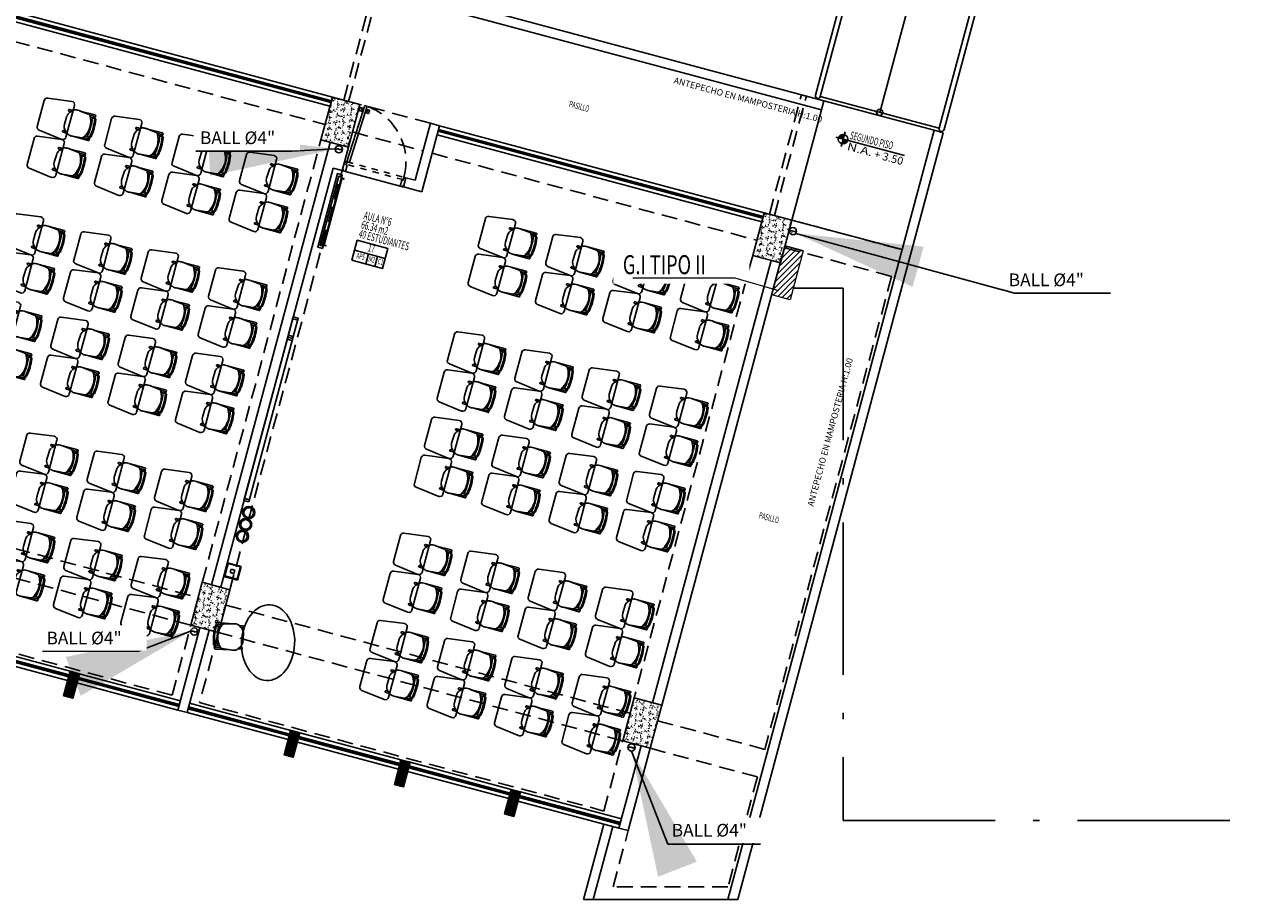
# Model space of a CAD drawing. Extents: x 886578 to 887840, y 628993 to 629961.
# Drawn here: x 887201 to 887220, y 629106 to 629119 of the extents above; entities that cross this region are included whole.
import ezdxf
from ezdxf.enums import TextEntityAlignment as Align

# ---------------------------------------------------------------- set-up
doc = ezdxf.new("R2010")
doc.units = 0
doc.linetypes.add('ACAD_ISO10W100', pattern=[18, 12, -3, 0, -3])
doc.linetypes.add('DASHED2', pattern=[0.375, 0.25, -0.125])
doc.layers.get('0').update_dxf_attribs({"color": 252})
for name, color, linetype in [('A.I.', 1, 'ACAD_ISO10W100'), ('AN', 3, 'Continuous'), ('BALL', 15, 'Continuous'), ('HI-COTAS', 2, 'Continuous'), ('JGSZ.ATELIER-ACHURADO CONCRETO', 252, 'Continuous'), ('JGSZ.ATELIER-ACHURADO MUROS', 252, 'Continuous'), ('JGSZ.ATELIER-ACHURADOS1', 252, 'Continuous'), ('JGSZ.ATELIER-ANTEPECHOS', 252, 'Continuous'), ('JGSZ.ATELIER-ANTEPECHOS-1', 252, 'Continuous'), ('JGSZ.ATELIER-MOBILIARIO', 252, 'Continuous'), ('JGSZ.ATELIER-MUROS', 252, 'Continuous'), ('JGSZ.ATELIER-PISOS', 252, 'Continuous'), ('JGSZ.ATELIER-PLANO1', 252, 'Continuous'), ('JGSZ.ATELIER-PLANO3', 252, 'Continuous'), ('JGSZ.ATELIER-PROYECCION2', 252, 'DASHED2'), ('JGSZ.ATELIER-PUERTAS', 252, 'Continuous'), ('JGSZ.ATELIER-REFERENCIAS', 252, 'Continuous'), ('JGSZ.ATELIER-TEXTO1', 252, 'Continuous'), ('JGSZ.ATELIER-TEXTO2', 252, 'Continuous'), ('JGSZ.ATELIER-VENTANERIA', 252, 'Continuous'), ('P-70-F-SANTA TERESITA DE ALTAQUER BARBACOAS-ESTRUCTURA$0$JGSZ.ATELIER-PLANO1', 6, 'Continuous'), ('T_TEXTO3', 2, 'Continuous')]:
    doc.layers.add(name, color=color, linetype=linetype)
doc.layers.add('ACC AFP', color=15, linetype='Continuous', lineweight=30)
doc.layers.add('ACCESORIOS', color=15, linetype='Continuous', lineweight=13)
doc.styles.add('ROMANS', font='romans.shx')
doc.styles.get("Standard").update_dxf_attribs({"font": 'arial.ttf'})
doc.styles.add('texto1', font='romans.shx', dxfattribs={"width": 0.6})
doc.dimstyles.new('DIM-100', dxfattribs={"dimtxt": 2, "dimasz": 2, "dimexe": 0.18, "dimexo": 0.06, "dimgap": 1, "dimtad": 1, "dimzin": 1, "dimdsep": 46, "dimtxsty": 'ROMANS', "dimcen": 0.016, "dimse1": 1, "dimse2": 1, "dimclrd": 256, "dimclrt": 256, "dimadec": 0, "dimazin": 0, "dimtfac": 1.8, "dimtofl": 0, "dimtmove": 1, "dimatfit": 3, "dimfxl": 0, "dimtolj": 1, "dimtzin": 12, "dimarcsym": 0})
doc.dimstyles.new('ESCALA-20', dxfattribs={"dimscale": 0, "dimtxt": 0.6, "dimasz": 0.04, "dimexe": 0.03, "dimexo": 0.03, "dimgap": 0.02, "dimtad": 1, "dimlfac": -1, "dimrnd": 0.005, "dimzin": 1, "dimdsep": 46, "dimtxsty": 'ROMANS', "dimcen": 0, "dimclrd": 2, "dimclre": 2, "dimclrt": 2, "dimazin": 0, "dimtfac": 1, "dimtix": 1, "dimtmove": 2, "dimatfit": 3, "dimfxl": 0, "dimlwd": -1, "dimarcsym": 0})

# ---------------------------------------------------------------- blocks, each defined once
blk = doc.blocks.new('*U324')
at = {"layer": 'JGSZ.ATELIER-ANTEPECHOS', "color": 252}
for p, q in [((978064.885, 665109.968), (978070.335, 665109.968)), ((978064.885, 665109.818), (978064.885, 665109.968)), ((978064.885, 665109.818), (978070.335, 665109.818))]:
    blk.add_line(p, q, dxfattribs=at)
at = {"layer": 'JGSZ.ATELIER-VENTANERIA', "color": 252}
for p, q in [((978070.295, 665109.908), (978064.885, 665109.908)), ((978064.885, 665109.896), (978070.293, 665109.896)), ((978070.293, 665109.89), (978064.885, 665109.89)), ((978070.295, 665109.878), (978064.885, 665109.878))]:
    blk.add_line(p, q, dxfattribs=at)
at = {"layer": 'JGSZ.ATELIER-VENTANERIA', "color": 252, "flags": 128}
for points in [[(978070.305, 665109.886), (978070.297, 665109.886), (978070.293, 665109.886), (978070.293, 665109.89), (978070.302, 665109.89), (978070.302, 665109.896), (978070.293, 665109.896), (978070.293, 665109.9), (978070.297, 665109.9), (978070.305, 665109.9), (978070.305, 665109.89)], [(978070.295, 665109.878), (978070.295, 665109.886), (978070.297, 665109.886), (978070.297, 665109.88), (978070.31, 665109.88), (978070.31, 665109.906), (978070.297, 665109.906), (978070.297, 665109.9), (978070.295, 665109.9), (978070.295, 665109.908), (978070.312, 665109.908), (978070.335, 665109.908), (978070.335, 665109.878), (978070.317, 665109.878)], [(978070.333, 665109.88), (978070.312, 665109.88), (978070.312, 665109.906), (978070.333, 665109.906)]]:
    blk.add_lwpolyline(points, close=True, dxfattribs=at)
blk = doc.blocks.new('*U323')
at = {"layer": 'JGSZ.ATELIER-ANTEPECHOS', "color": 252}
for p, q in [((978064.885, 665109.968), (978070.185, 665109.968)), ((978064.885, 665109.818), (978064.885, 665109.968)), ((978064.885, 665109.818), (978070.185, 665109.818))]:
    blk.add_line(p, q, dxfattribs=at)
at = {"layer": 'JGSZ.ATELIER-VENTANERIA', "color": 252}
for p, q in [((978070.145, 665109.908), (978064.885, 665109.908)), ((978064.885, 665109.896), (978070.143, 665109.896)), ((978070.143, 665109.89), (978064.885, 665109.89)), ((978070.145, 665109.878), (978064.885, 665109.878))]:
    blk.add_line(p, q, dxfattribs=at)
at = {"layer": 'JGSZ.ATELIER-VENTANERIA', "color": 252, "flags": 128}
for points in [[(978070.155, 665109.886), (978070.147, 665109.886), (978070.143, 665109.886), (978070.143, 665109.89), (978070.152, 665109.89), (978070.152, 665109.896), (978070.143, 665109.896), (978070.143, 665109.9), (978070.147, 665109.9), (978070.155, 665109.9), (978070.155, 665109.89)], [(978070.145, 665109.878), (978070.145, 665109.886), (978070.147, 665109.886), (978070.147, 665109.88), (978070.16, 665109.88), (978070.16, 665109.906), (978070.147, 665109.906), (978070.147, 665109.9), (978070.145, 665109.9), (978070.145, 665109.908), (978070.162, 665109.908), (978070.185, 665109.908), (978070.185, 665109.878), (978070.167, 665109.878)], [(978070.183, 665109.88), (978070.162, 665109.88), (978070.162, 665109.906), (978070.183, 665109.906)]]:
    blk.add_lwpolyline(points, close=True, dxfattribs=at)
blk = doc.blocks.new('SILLA CL4')
at = {"layer": 'JGSZ.ATELIER-MOBILIARIO', "color": 252}
for p, q in [((-0.149, 0.195), (-0.3, 0.211)), ((-0.038, 0.21), (-0.281, 0.209)), ((-0.038, 0.21), (-0.281, 0.209)), ((-0.281, 0.209), (-0.149, 0.195)), ((-0.038, 0.21), (-0.038, 0.21)), ((-0.465, 0.078), (-0.469, -0.056)), ((-0.395, 0.186), (-0.454, 0.186)), ((-0.454, 0.161), (-0.42, 0.161)), ((-0.395, 0.187), (-0.438, 0.141)), ((-0.42, 0.161), (-0.395, 0.186)), ((-0.048, 0.183), (-0.119, 0.183)), ((-0.119, 0.183), (-0.038, 0.183)), ((-0.119, 0.183), (-0.038, 0.183)), ((-0.104, 0.158), (-0.034, 0.152)), ((-0.104, 0.158), (-0.036, 0.153)), ((-0.021, 0.152), (-0.069, 0.155)), ((-0.069, 0.155), (-0.069, 0.155)), ((-0.021, 0.152), (-0.021, 0.152)), ((-0.423, -0.157), (-0.458, -0.157)), ((-0.458, -0.183), (-0.396, -0.183)), ((-0.423, -0.157), (-0.396, -0.183)), ((-0.396, -0.183), (-0.423, -0.157)), ((-0.127, -0.184), (-0.069, -0.185)), ((-0.127, -0.184), (-0.042, -0.186)), ((-0.026, -0.151), (-0.11, -0.157)), ((-0.074, -0.154), (-0.11, -0.157)), ((-0.074, -0.154), (-0.026, -0.151)), ((-0.039, -0.152), (-0.074, -0.154)), ((-0.074, -0.154), (-0.074, -0.154)), ((-0.042, -0.186), (-0.042, -0.186)), ((-0.026, -0.151), (-0.026, -0.151)), ((-0.304, -0.207), (-0.147, -0.193)), ((-0.297, -0.207), (-0.147, -0.193)), ((-0.042, -0.21), (-0.297, -0.207)), ((-0.042, -0.21), (-0.042, -0.21))]:
    blk.add_line(p, q, dxfattribs=at)
for centre, radius in [((-0.034, 0.165), 0.0121), ((-0.037, -0.165), 0.0133)]:
    blk.add_circle(centre, radius, dxfattribs=at)
for centre, radius, start, end in [((-0.341, 0.136), 0.074, 89.6386, 137.0441), ((-0.318, 0.042), 0.169, 83.9642, 97.6185), ((-0.154, 0.14), 0.0558, 51.0485, 85.3212), ((-0.154, 0.14), 0.0558, 51.0485, 85.3212), ((-0.038, 0.196), 0.0133, 267.8995, 92.2942), ((-0.038, 0.196), 0.0133, 267.8995, 92.2942), ((-0.454, 0.174), 0.0126, 86.8188, 273.1812), ((-0.317, 0.053), 0.151, 144.0334, 170.2305), ((-0.396, 0.006), 0.329, 324.7543, 32.5593), ((-0.396, 0.006), 0.329, 27.4835, 32.5593), ((-0.887, 0.013), 0.83, 348.3809, 9.8498), ((-0.887, 0.013), 0.83, 348.3809, 9.8498), ((-0.051, 0.172), 0.0109, 12.7454, 76.1509), ((-0.051, 0.172), 0.0109, 12.7454, 76.1509), ((-0.034, 0.165), 0.0121, 121.405, 180), ((-0.034, 0.165), 0.0121, 180, 261.6668), ((-0.887, 0.013), 0.87, 349.1182, 9.1824), ((-0.887, 0.013), 0.87, 349.1182, 9.1824), ((-0.022, 0.138), 0.0136, 8.2265, 85.7655), ((-0.022, 0.138), 0.0136, 8.2265, 85.7655), ((-0.887, 0.013), 0.887, 350.0835, 8.2265), ((-0.891, 0.013), 0.891, 350.1321, 8.1776), ((-0.458, -0.17), 0.0126, 86.8188, 273.1812), ((-0.334, -0.056), 0.135, 179.8457, 228.7143), ((-0.307, -0.049), 0.161, 236.3745, 252.201), ((-0.151, -0.158), 0.0352, 275.1592, 311.5708), ((-0.15, -0.158), 0.0347, 274.897, 311.833), ((-0.396, 0.006), 0.329, 324.7543, 330.4712), ((-0.073, -0.14), 0.0449, 275.2038, 308.3882), ((-0.073, -0.14), 0.0449, 275.2038, 308.3882), ((-0.037, -0.165), 0.0133, 97.6715, 180), ((-0.037, -0.165), 0.0133, 180, 232.9926), ((-0.042, -0.198), 0.0122, 268.465, 90), ((-0.027, -0.137), 0.0136, 273.8768, 350.0835), ((-0.027, -0.137), 0.0136, 273.8768, 350.0835), ((-0.318, -0.08), 0.128, 252.6361, 276.5677)]:
    blk.add_arc(centre, radius, start, end, dxfattribs=at)
blk = doc.blocks.new('MESA UNI CL4')
at = {"layer": 'JGSZ.ATELIER-MOBILIARIO', "color": 252}
for p, q in [((-0.262, 0.435), (-0.31, 0.055)), ((0.212, 0.48), (-0.212, 0.48)), ((0.31, 0.055), (0.261, 0.436)), ((-0.26, 0), (0.26, 0))]:
    blk.add_line(p, q, dxfattribs=at)
for centre, start, end in [((-0.212, 0.43), 90, 174.2221), ((0.212, 0.43), 7.2734, 90), ((-0.26, 0.05), 174.2221, 270), ((0.26, 0.05), 270, 5.7779)]:
    blk.add_arc(centre, 0.05, start, end, dxfattribs=at)
blk = doc.blocks.new('MOBILIARIO AULA')
at = {"layer": 'JGSZ.ATELIER-MOBILIARIO', "color": 252, "ltscale": 10}
for p, q in [((1103209.204, 1283205.956), (1103208.98, 1283205.956)), ((1103208.98, 1283205.956), (1103208.98, 1283205.733)), ((1103209.192, 1283205.944), (1103208.992, 1283205.944)), ((1103208.992, 1283205.944), (1103208.992, 1283205.744)), ((1103209.121, 1283205.873), (1103209.063, 1283205.873)), ((1103209.063, 1283205.873), (1103209.063, 1283205.816)), ((1103209.063, 1283205.816), (1103209.121, 1283205.816)), ((1103209.121, 1283205.816), (1103209.121, 1283205.873)), ((1103209.192, 1283205.744), (1103209.192, 1283205.944)), ((1103209.204, 1283205.733), (1103209.204, 1283205.956)), ((1103208.98, 1283205.733), (1103209.204, 1283205.733)), ((1103208.992, 1283205.744), (1103209.192, 1283205.744))]:
    blk.add_line(p, q, dxfattribs=at)
at = {"layer": 'JGSZ.ATELIER-MOBILIARIO', "color": 252, "linetype": 'Continuous'}
for p, q in [((1103209.126, 1283203.217), (1103209.126, 1283204.717)), ((1103209.126, 1283204.683), (1103209.126, 1283204.717)), ((1103209.126, 1283204.717), (1103209.208, 1283204.717)), ((1103209.126, 1283204.717), (1103209.208, 1283204.717)), ((1103209.208, 1283204.683), (1103209.126, 1283204.683)), ((1103209.208, 1283204.683), (1103209.126, 1283204.683)), ((1103209.208, 1283204.717), (1103209.208, 1283202.05)), ((1103209.208, 1283204.717), (1103209.208, 1283204.683)), ((1103209.126, 1283203.217), (1103209.126, 1283201.717)), ((1103209.208, 1283201.717), (1103209.208, 1283203.251)), ((1103209.208, 1283202.084), (1103209.126, 1283202.084)), ((1103209.208, 1283202.05), (1103209.126, 1283202.05)), ((1103209.208, 1283202.05), (1103209.126, 1283202.05)), ((1103209.208, 1283202.016), (1103209.126, 1283202.016)), ((1103209.208, 1283201.751), (1103209.126, 1283201.751)), ((1103209.208, 1283201.751), (1103209.126, 1283201.751)), ((1103209.126, 1283201.751), (1103209.126, 1283201.717)), ((1103209.126, 1283201.717), (1103209.208, 1283201.717)), ((1103209.126, 1283201.717), (1103209.208, 1283201.717)), ((1103209.208, 1283201.717), (1103209.208, 1283201.751))]:
    blk.add_line(p, q, dxfattribs=at)
at = {"layer": 'JGSZ.ATELIER-MOBILIARIO', "color": 252, "linetype": 'DASHED2'}
for p, q in [((1103209.156, 1283204.683), (1103209.156, 1283204.683)), ((1103209.177, 1283204.683), (1103209.156, 1283204.683)), ((1103209.208, 1283204.708), (1103209.208, 1283204.717)), ((1103209.156, 1283201.751), (1103209.156, 1283201.751)), ((1103209.177, 1283201.751), (1103209.156, 1283201.751)), ((1103209.208, 1283201.727), (1103209.208, 1283201.718))]:
    blk.add_line(p, q, dxfattribs=at)
at = {"layer": 'JGSZ.ATELIER-MOBILIARIO', "color": 252}
for points in [[(1103209.039, 1283200.496), (1103208.999, 1283200.496), (1103208.999, 1283200.506), (1103209.039, 1283200.506)], [(1103209.029, 1283199.416), (1103209.029, 1283200.496)], [(1103209.029, 1283200.496), (1103209.029, 1283199.416)], [(1103209.039, 1283199.391), (1103209.089, 1283199.391), (1103209.089, 1283200.521), (1103209.039, 1283200.521)], [(1103209.119, 1283200.556), (1103209.119, 1283199.356)], [(1103209.039, 1283199.416), (1103208.999, 1283199.416), (1103208.999, 1283199.406), (1103209.039, 1283199.406)]]:
    blk.add_lwpolyline(points, dxfattribs=at)
blk.add_lwpolyline([(1103209.039, 1283200.556), (1103209.039, 1283199.356), (1103209.119, 1283199.356), (1103209.119, 1283200.556)], close=True, dxfattribs=at)
for centre, radius in [((1103209.085, 1283205.27), 0.0966), ((1103209.085, 1283205.27), 0.0766), ((1103209.085, 1283205.077), 0.0966), ((1103209.085, 1283205.077), 0.0766), ((1103209.085, 1283204.883), 0.0966), ((1103209.085, 1283204.883), 0.0766)]:
    blk.add_circle(centre, radius, dxfattribs=at)
at = {"layer": 'JGSZ.ATELIER-MOBILIARIO', "color": 252, "linetype": 'ByBlock', "extrusion": (0, 0, -1)}
blk.add_ellipse((1103208.259, 1283206.786), major_axis=(0.126, -0.584), ratio=0.700177, start_param=-1.570796, end_param=4.712389, dxfattribs=at)
at = {"color": 252, "extrusion": (0, 0, -1), "xscale": -1, "zscale": -1}
for name, p, rotation in [('MESA UNI CL4', (-1103202.902, 1283206.869), 90), ('MESA UNI CL4', (-1103204.002, 1283206.869), 90), ('MESA UNI CL4', (-1103205.102, 1283206.869), 90), ('MESA UNI CL4', (-1103206.202, 1283206.869), 90), ('SILLA CL4', (-1103202.509, 1283206.881), 180), ('SILLA CL4', (-1103203.609, 1283206.881), 180), ('SILLA CL4', (-1103204.709, 1283206.881), 180), ('SILLA CL4', (-1103205.809, 1283206.881), 180), ('SILLA CL4', (-1103209.119, 1283206.901), 348.6447358701453), ('SILLA CL4', (-1103202.509, 1283206.261), 180), ('MESA UNI CL4', (-1103202.902, 1283206.249), 90), ('SILLA CL4', (-1103203.609, 1283206.261), 180), ('MESA UNI CL4', (-1103204.002, 1283206.249), 90), ('SILLA CL4', (-1103204.709, 1283206.261), 180), ('MESA UNI CL4', (-1103205.102, 1283206.249), 90), ('SILLA CL4', (-1103205.809, 1283206.261), 180), ('MESA UNI CL4', (-1103206.202, 1283206.249), 90), ('SILLA CL4', (-1103202.509, 1283205.455), 180), ('MESA UNI CL4', (-1103202.902, 1283205.444), 90), ('SILLA CL4', (-1103203.609, 1283205.455), 180), ('MESA UNI CL4', (-1103204.002, 1283205.444), 90), ('SILLA CL4', (-1103204.709, 1283205.455), 180), ('MESA UNI CL4', (-1103205.102, 1283205.444), 90), ('SILLA CL4', (-1103205.809, 1283205.455), 180), ('MESA UNI CL4', (-1103206.202, 1283205.444), 90), ('SILLA CL4', (-1103202.509, 1283204.835), 180), ('MESA UNI CL4', (-1103202.902, 1283204.824), 90), ('SILLA CL4', (-1103203.609, 1283204.835), 180), ('MESA UNI CL4', (-1103204.002, 1283204.824), 90), ('SILLA CL4', (-1103204.709, 1283204.835), 180), ('MESA UNI CL4', (-1103205.102, 1283204.824), 90), ('SILLA CL4', (-1103205.809, 1283204.835), 180), ('MESA UNI CL4', (-1103206.202, 1283204.824), 90), ('SILLA CL4', (-1103202.509, 1283203.563), 180), ('MESA UNI CL4', (-1103202.902, 1283203.552), 90), ('SILLA CL4', (-1103203.609, 1283203.563), 180), ('MESA UNI CL4', (-1103204.002, 1283203.552), 90), ('SILLA CL4', (-1103204.709, 1283203.563), 180), ('MESA UNI CL4', (-1103205.102, 1283203.552), 90), ('SILLA CL4', (-1103205.809, 1283203.563), 180), ('MESA UNI CL4', (-1103206.202, 1283203.552), 90), ('SILLA CL4', (-1103202.509, 1283202.943), 180), ('MESA UNI CL4', (-1103202.902, 1283202.931), 90), ('SILLA CL4', (-1103203.609, 1283202.943), 180), ('MESA UNI CL4', (-1103204.002, 1283202.931), 90), ('SILLA CL4', (-1103204.709, 1283202.943), 180), ('MESA UNI CL4', (-1103205.102, 1283202.931), 90), ('SILLA CL4', (-1103205.809, 1283202.943), 180), ('MESA UNI CL4', (-1103206.202, 1283202.931), 90), ('SILLA CL4', (-1103202.509, 1283202.169), 180), ('MESA UNI CL4', (-1103202.902, 1283202.157), 90), ('SILLA CL4', (-1103203.609, 1283202.169), 180), ('MESA UNI CL4', (-1103204.002, 1283202.157), 90), ('SILLA CL4', (-1103204.709, 1283202.169), 180), ('MESA UNI CL4', (-1103205.102, 1283202.157), 90), ('SILLA CL4', (-1103205.809, 1283202.169), 180), ('MESA UNI CL4', (-1103206.202, 1283202.157), 90), ('MESA UNI CL4', (-1103202.902, 1283201.537), 90), ('MESA UNI CL4', (-1103204.002, 1283201.537), 90), ('MESA UNI CL4', (-1103205.102, 1283201.537), 90), ('MESA UNI CL4', (-1103206.202, 1283201.537), 90), ('SILLA CL4', (-1103202.509, 1283201.549), 180), ('SILLA CL4', (-1103203.609, 1283201.549), 180), ('SILLA CL4', (-1103204.709, 1283201.549), 180), ('SILLA CL4', (-1103205.809, 1283201.549), 180), ('SILLA CL4', (-1103202.509, 1283200.282), 180), ('MESA UNI CL4', (-1103202.902, 1283200.27), 90), ('SILLA CL4', (-1103203.609, 1283200.282), 180), ('MESA UNI CL4', (-1103204.002, 1283200.27), 90), ('SILLA CL4', (-1103204.709, 1283200.282), 180), ('MESA UNI CL4', (-1103205.102, 1283200.27), 90), ('SILLA CL4', (-1103205.809, 1283200.282), 180), ('MESA UNI CL4', (-1103206.202, 1283200.27), 90), ('SILLA CL4', (-1103202.509, 1283199.661), 180), ('MESA UNI CL4', (-1103202.902, 1283199.65), 90), ('SILLA CL4', (-1103203.609, 1283199.661), 180), ('MESA UNI CL4', (-1103204.002, 1283199.65), 90), ('SILLA CL4', (-1103204.709, 1283199.661), 180), ('MESA UNI CL4', (-1103205.102, 1283199.65), 90), ('SILLA CL4', (-1103205.809, 1283199.661), 180), ('MESA UNI CL4', (-1103206.202, 1283199.65), 90)]:
    blk.add_blockref(name, p, dxfattribs=dict(at, rotation=rotation))
blk = doc.blocks.new('puerta 1.00')
at = {"layer": 'JGSZ.ATELIER-PISOS', "color": 252}
for p, q in [((188.841, 230.53), (188.827, 230.53)), ((188.882, 230.53), (189.772, 230.53)), ((189.813, 230.53), (189.827, 230.53))]:
    blk.add_line(p, q, dxfattribs=at)
at = {"layer": 'JGSZ.ATELIER-PROYECCION2', "color": 252, "ltscale": 0.1}
blk.add_lwpolyline([(189.793, 230.68), (189.793, 230.64), (188.866, 230.64), (188.866, 230.68)], close=True, dxfattribs=at)
at = {"layer": 'JGSZ.ATELIER-PROYECCION2', "color": 252}
blk.add_arc((188.861, 230.684), 0.932, 359.7808, 85.0064, dxfattribs=at)
at = {"layer": 'JGSZ.ATELIER-PUERTAS', "color": 252, "linetype": 'Continuous'}
for p, q in [((188.842, 231.514), (188.845, 231.563)), ((188.874, 231.51), (188.845, 231.511)), ((188.847, 231.566), (188.876, 231.565)), ((188.879, 231.562), (188.877, 231.513)), ((188.878, 231.548), (188.877, 231.526)), ((188.877, 231.526), (188.888, 231.526)), ((188.888, 231.548), (188.878, 231.548)), ((188.887, 231.521), (188.889, 231.553)), ((188.893, 231.503), (188.887, 231.521)), ((188.889, 231.553), (188.896, 231.569)), ((188.896, 231.569), (188.893, 231.503)), ((188.893, 231.503), (188.898, 231.503)), ((188.901, 231.569), (188.896, 231.569)), ((188.942, 231.501), (188.938, 231.501)), ((188.941, 231.567), (188.945, 231.567)), ((188.945, 231.567), (188.942, 231.501)), ((188.942, 231.501), (188.949, 231.519)), ((188.951, 231.55), (188.945, 231.567)), ((188.949, 231.519), (188.951, 231.55)), ((188.96, 231.523), (188.95, 231.523)), ((188.951, 231.545), (188.961, 231.545)), ((188.962, 231.558), (188.959, 231.509)), ((188.961, 231.545), (188.96, 231.523)), ((188.962, 231.506), (188.991, 231.505)), ((188.993, 231.559), (188.964, 231.561)), ((188.994, 231.508), (188.996, 231.557)), ((188.859, 230.709), (188.858, 230.685)), ((188.859, 230.709), (188.863, 230.709)), ((188.861, 230.661), (188.861, 230.68)), ((188.865, 230.661), (188.861, 230.661)), ((188.863, 230.709), (188.862, 230.688)), ((188.865, 230.687), (188.865, 230.661))]:
    blk.add_line(p, q, dxfattribs=at)
at = {"layer": 'JGSZ.ATELIER-PUERTAS', "color": 252}
for p, q in [((188.903, 231.614), (188.862, 230.688)), ((188.902, 230.687), (188.943, 231.612)), ((188.943, 231.612), (188.903, 231.614)), ((188.827, 230.551), (188.827, 230.659)), ((188.827, 230.659), (188.841, 230.659)), ((188.841, 230.551), (188.827, 230.551)), ((188.841, 230.659), (188.841, 230.68)), ((188.841, 230.68), (188.861, 230.68)), ((188.841, 230.53), (188.841, 230.551)), ((188.882, 230.53), (188.841, 230.53)), ((188.861, 230.68), (188.861, 230.625)), ((188.861, 230.625), (188.882, 230.625)), ((188.902, 230.687), (188.862, 230.688)), ((188.882, 230.625), (188.882, 230.53)), ((189.793, 230.625), (189.772, 230.625)), ((189.772, 230.625), (189.772, 230.53)), ((189.772, 230.53), (189.813, 230.53)), ((189.813, 230.68), (189.793, 230.68)), ((189.793, 230.68), (189.793, 230.625)), ((189.813, 230.659), (189.813, 230.68)), ((189.827, 230.659), (189.813, 230.659)), ((189.813, 230.53), (189.813, 230.551)), ((189.813, 230.551), (189.827, 230.551)), ((189.827, 230.551), (189.827, 230.659))]:
    blk.add_line(p, q, dxfattribs=at)
at = {"layer": 'JGSZ.ATELIER-PUERTAS', "color": 252, "linetype": 'Continuous'}
for radius in [0.00324, 0.00356]:
    blk.add_circle((188.861, 230.684), radius, dxfattribs=at)
for centre, start, end in [((188.845, 231.514), 177.4816, 267.4816), ((188.847, 231.563), 87.4816, 177.4816), ((188.874, 231.513), 267.4816, 357.4816), ((188.876, 231.562), 357.4816, 87.4816), ((188.962, 231.509), 177.4816, 267.4816), ((188.964, 231.558), 87.4816, 177.4816), ((188.991, 231.508), 267.4816, 357.4816), ((188.993, 231.557), 357.4816, 87.4816)]:
    blk.add_arc(centre, 0.00273, start, end, dxfattribs=at)
blk = doc.blocks.new('VENTANA -2')
at = {"layer": 'JGSZ.ATELIER-ANTEPECHOS-1', "color": 252}
for p, q in [((15.325, -47.675), (16.975, -47.675)), ((15.325, -47.825), (16.975, -47.825))]:
    blk.add_line(p, q, dxfattribs=at)
at = {"layer": 'JGSZ.ATELIER-VENTANERIA', "color": 252}
for p, q in [((16.935, -47.735), (15.365, -47.735)), ((16.935, -47.765), (15.365, -47.765)), ((15.367, -47.747), (16.14, -47.747)), ((16.14, -47.753), (15.367, -47.753)), ((16.172, -47.747), (16.933, -47.747)), ((16.933, -47.753), (16.172, -47.753))]:
    blk.add_line(p, q, dxfattribs=at)
at = {"layer": 'JGSZ.ATELIER-VENTANERIA', "color": 252, "flags": 128}
for points in [[(15.365, -47.765), (15.365, -47.757), (15.363, -47.757), (15.363, -47.763), (15.349, -47.763), (15.349, -47.737), (15.363, -47.737), (15.363, -47.743), (15.365, -47.743), (15.365, -47.735), (15.347, -47.735), (15.325, -47.735), (15.325, -47.765), (15.343, -47.765)], [(15.327, -47.763), (15.347, -47.763), (15.347, -47.737), (15.327, -47.737)], [(15.354, -47.757), (15.363, -47.757), (15.367, -47.757), (15.367, -47.753), (15.357, -47.753), (15.357, -47.747), (15.367, -47.747), (15.367, -47.743), (15.363, -47.743), (15.354, -47.743), (15.354, -47.753)], [(16.143, -47.743), (16.134, -47.743), (16.13, -47.743), (16.13, -47.747), (16.14, -47.747), (16.14, -47.753), (16.13, -47.753), (16.13, -47.757), (16.134, -47.757), (16.143, -47.757), (16.143, -47.747)], [(16.132, -47.735), (16.132, -47.743), (16.134, -47.743), (16.134, -47.737), (16.148, -47.737), (16.148, -47.763), (16.134, -47.763), (16.134, -47.757), (16.132, -47.757), (16.132, -47.765), (16.15, -47.765), (16.172, -47.765), (16.172, -47.735), (16.154, -47.735)], [(16.17, -47.737), (16.15, -47.737), (16.15, -47.763), (16.17, -47.763)], [(16.946, -47.757), (16.937, -47.757), (16.933, -47.757), (16.933, -47.753), (16.943, -47.753), (16.943, -47.747), (16.933, -47.747), (16.933, -47.743), (16.937, -47.743), (16.946, -47.743), (16.946, -47.753)], [(16.935, -47.765), (16.935, -47.757), (16.937, -47.757), (16.937, -47.763), (16.951, -47.763), (16.951, -47.737), (16.937, -47.737), (16.937, -47.743), (16.935, -47.743), (16.935, -47.735), (16.953, -47.735), (16.975, -47.735), (16.975, -47.765), (16.957, -47.765)], [(16.973, -47.763), (16.953, -47.763), (16.953, -47.737), (16.973, -47.737)]]:
    blk.add_lwpolyline(points, close=True, dxfattribs=at)
blk = doc.blocks.new('MURO DIVISORIO VENTANAS')
at = {"layer": 'JGSZ.ATELIER-ACHURADO MUROS'}
h = blk.add_hatch(dxfattribs=at)
h.set_pattern_fill('LINE', color=252, scale=0.004, angle=45)
h.paths.add_polyline_path([(14.425, -47.95), (14.425, -47.55), (14.275, -47.55), (14.275, -47.95)])
at = {"layer": 'JGSZ.ATELIER-MUROS', "color": 252}
blk.add_lwpolyline([(14.425, -47.95), (14.425, -47.55), (14.275, -47.55), (14.275, -47.95)], close=True, dxfattribs=at)
blk = doc.blocks.new('ANTEPECHO')
at = {"layer": 'JGSZ.ATELIER-TEXTO1', "style": 'texto1'}
blk.add_text('ANTEPECHO EN MAMPOSTERIA H:1.00', height=0.1, dxfattribs=at).set_placement((981516.414, 613637.909))
blk = doc.blocks.new('INDICADOR ESPACIOS')
at = {"color": 252}
for p, q in [((525.663, 413.387), (525.163, 413.387)), ((525.388, 413.387), (525.388, 413.224)), ((525.538, 413.387), (525.538, 413.224))]:
    blk.add_line(p, q, dxfattribs=at)
blk.add_lwpolyline([(525.163, 413.224), (525.663, 413.224), (525.663, 413.549), (525.163, 413.549)], close=True, dxfattribs=at)
at = {"color": 252, "style": 'texto1', "width": 0.6}
for tag, height, p in [('D-01', 0.09, (525.281, 413.305)), ('10', 0.119, (525.413, 413.469)), ('M1', 0.09, (525.463, 413.305)), ('C1', 0.09, (525.607, 413.305))]:
    blk.add_attdef(tag, text='', height=height, dxfattribs=at).set_placement(p, align=Align.MIDDLE)
blk = doc.blocks.new('NIVEL ACABADO PISO PLANTA')
at = {"layer": 'JGSZ.ATELIER-ACHURADOS1'}
h = blk.add_hatch(color=252, dxfattribs=at)
h.paths.add_polyline_path([(528.116, 413.485, 0.414214), (528.041, 413.41), (528.116, 413.41)])
h.paths.add_polyline_path([(528.191, 413.41), (528.116, 413.41), (528.116, 413.335, 0.414214)])
at = {"layer": 'JGSZ.ATELIER-REFERENCIAS', "color": 252}
for p, q in [((529.119, 413.41), (527.996, 413.41)), ((528.116, 413.29), (528.116, 413.53))]:
    blk.add_line(p, q, dxfattribs=at)
blk.add_circle((528.116, 413.41), 0.075, dxfattribs=at)
at = {"layer": 'JGSZ.ATELIER-TEXTO1', "color": 252, "style": 'texto1', "width": 1.27257}
blk.add_text('N.A.', height=0.124, dxfattribs=at).set_placement((528.211, 413.262))
at = {"layer": 'JGSZ.ATELIER-TEXTO1', "color": 252, "style": 'texto1', "width": 2.30336}
blk.add_attdef('PISO', text='', height=0.124, rotation=0.6263, dxfattribs=at).set_placement((528.211, 413.441), (528.905, 413.449), align=Align.FIT)
at = {"layer": 'JGSZ.ATELIER-TEXTO1', "color": 252, "style": 'texto1', "width": 1.68275}
blk.add_attdef('NIVEL', text='', height=0.124, dxfattribs=at).set_placement((528.616, 413.254), (529.123, 413.254), align=Align.FIT)
blk = doc.blocks.new('P-70-F-SANTA TERESITA DE ALTAQUER BARBACOAS-ESTRUCTURA')
at = {"layer": 'JGSZ.ATELIER-ACHURADO CONCRETO'}
h = blk.add_hatch(dxfattribs=at)
h.set_pattern_fill('AR-CONC', color=256, scale=0.000625001, angle=-15)
h.set_pattern_definition([(34.999999934, (-439491.43631, 232842.91591), (0.107407461873, -0.039093114121), [0.011906277784, -0.130969055627]), (339.999999934, (-439491.43631, 232842.91591), (0.009629159663, 0.121043038569), [0.009525022227, -0.104775609609]), (85.451444634, (-439491.42736, 232842.91265), (0.117036619986, 0.081949919824), [0.010118779113, -0.111306662619]), (31.184199934, (-439491.4281, 232842.94658), (0.156850923066, -0.069231529776), [0.017859416676, -0.196453583441]), (81.635557544, (-439491.41503, 232842.9408), (0.183346289014, 0.1109693666), [0.015178174882, -0.166960144716]), (336.184151104, (-439491.4281, 232842.94658), (0.18334628902, 0.11096936659), [0.01428751276, -0.157162699203]), (5.999999934, (-439491.41482, 232842.9348), (0.074987721904, -0.0862635064097), [0.011906277784, -0.130969055627]), (310.999999934, (-439491.41482, 232842.9348), (0.067104862218, 0.101197968206), [0.009525022227, -0.104775244502]), (56.451444934, (-439491.40857, 232842.92761), (0.142092584072, 0.014934462425), [0.010118779113, -0.111306470743]), (22.4999999338, (-439491.436314, 232842.915907), (0.0155424213697, 0.050546684466), [0, -0.1035052415383, 0, -0.1063627482065, 0, -0.105172120428]), (352.4999999338, (-439491.436314, 232842.915907), (0.0565448060313, 0.0496706178854), [0, -0.0606426415148, 0, -0.1011239859814, 0, -0.0400844685405]), (312.4999999338, (-439491.47051, 232842.92507), (0.0809300323426, -0.0253919156857), [0, -0.0396875926144, 0, -0.123825288957, 0, -0.1643066334235]), (302.499999934, (-439491.48584, 232842.92918), (0.093539382058, -0.0086116132773), [0, -0.0515938703987, 0, -0.082232691897, 0, -0.1166815222863])])
h.paths.add_polyline_path([(887418.431, 629513.22), (887418.25, 629512.544), (887417.815, 629512.66), (887417.996, 629513.337)])
h = blk.add_hatch(dxfattribs=at)
h.set_pattern_fill('AR-CONC', color=256, scale=0.000625001, angle=-15)
h.set_pattern_definition([(34.999999934, (-439484.62654, 232841.09123), (0.107407461873, -0.039093114121), [0.011906277784, -0.130969055627]), (339.999999934, (-439484.62654, 232841.09123), (0.009629159663, 0.121043038569), [0.009525022227, -0.104775609609]), (85.451444634, (-439484.61759, 232841.08797), (0.117036619986, 0.081949919824), [0.010118779113, -0.111306662619]), (31.184199934, (-439484.61832, 232841.1219), (0.156850923066, -0.069231529776), [0.017859416676, -0.196453583441]), (81.635557544, (-439484.60525, 232841.11613), (0.183346289014, 0.1109693666), [0.015178174882, -0.166960144716]), (336.184151104, (-439484.61832, 232841.1219), (0.18334628902, 0.11096936659), [0.01428751276, -0.157162699203]), (5.999999934, (-439484.60504, 232841.110125), (0.074987721904, -0.0862635064097), [0.011906277784, -0.130969055627]), (310.999999934, (-439484.60504, 232841.11012), (0.067104862218, 0.101197968206), [0.009525022227, -0.104775244502]), (56.451444934, (-439484.59879, 232841.10294), (0.142092584072, 0.014934462425), [0.010118779113, -0.111306470743]), (22.4999999338, (-439484.626537, 232841.091233), (0.0155424213697, 0.050546684466), [0, -0.1035052415383, 0, -0.1063627482065, 0, -0.105172120428]), (352.4999999338, (-439484.62654, 232841.09123), (0.0565448060313, 0.0496706178854), [0, -0.0606426415148, 0, -0.1011239859814, 0, -0.0400844685405]), (312.4999999338, (-439484.660732, 232841.100395), (0.0809300323426, -0.0253919156857), [0, -0.0396875926144, 0, -0.123825288957, 0, -0.1643066334235]), (302.499999934, (-439484.67607, 232841.104504), (0.093539382058, -0.0086116132773), [0, -0.0515938703987, 0, -0.082232691897, 0, -0.1166815222863])])
h.paths.add_polyline_path([(887425.241, 629511.396), (887425.06, 629510.719), (887424.625, 629510.836), (887424.806, 629511.512)])
h = blk.add_hatch(dxfattribs=at)
h.set_pattern_fill('AR-CONC', color=256, scale=0.000625001, angle=-15)
h.set_pattern_definition([(34.999999934, (-439493.55216, 232835.01946), (0.107407461873, -0.039093114121), [0.011906277784, -0.130969055627]), (339.999999934, (-439493.55216, 232835.01946), (0.009629159663, 0.121043038569), [0.009525022227, -0.104775609609]), (85.451444634, (-439493.54321, 232835.0162), (0.117036619986, 0.081949919824), [0.010118779113, -0.111306662619]), (31.184199934, (-439493.54394, 232835.05013), (0.156850923066, -0.069231529776), [0.017859416676, -0.196453583441]), (81.635557544, (-439493.53087, 232835.04436), (0.183346289014, 0.1109693666), [0.015178174882, -0.166960144716]), (336.184151104, (-439493.54394, 232835.05013), (0.18334628902, 0.11096936659), [0.01428751276, -0.157162699203]), (5.999999934, (-439493.53066, 232835.038355), (0.074987721904, -0.0862635064097), [0.011906277784, -0.130969055627]), (310.999999934, (-439493.53066, 232835.03835), (0.067104862218, 0.101197968206), [0.009525022227, -0.104775244502]), (56.451444934, (-439493.52441, 232835.03117), (0.142092584072, 0.014934462425), [0.010118779113, -0.111306470743]), (22.4999999338, (-439493.55216, 232835.019462), (0.0155424213697, 0.050546684466), [0, -0.1035052415383, 0, -0.1063627482065, 0, -0.105172120428]), (352.4999999338, (-439493.55216, 232835.01946), (0.0565448060313, 0.0496706178854), [0, -0.0606426415148, 0, -0.1011239859814, 0, -0.0400844685405]), (312.4999999338, (-439493.586355, 232835.028625), (0.0809300323426, -0.0253919156857), [0, -0.0396875926144, 0, -0.123825288957, 0, -0.1643066334235]), (302.499999934, (-439493.60169, 232835.03273), (0.093539382058, -0.0086116132773), [0, -0.0515938703987, 0, -0.082232691897, 0, -0.1166815222863])])
h.paths.add_polyline_path([(887416.38, 629505.565), (887416.199, 629504.889), (887415.764, 629505.006), (887415.945, 629505.682)])
h = blk.add_hatch(dxfattribs=at)
h.set_pattern_fill('AR-CONC', color=256, scale=0.000625001, angle=-15)
h.set_pattern_definition([(34.999999934, (-439486.74238, 232833.19479), (0.107407461873, -0.039093114121), [0.011906277784, -0.130969055627]), (339.999999934, (-439486.74238, 232833.19479), (0.009629159663, 0.121043038569), [0.009525022227, -0.104775609609]), (85.451444634, (-439486.73343, 232833.19153), (0.117036619986, 0.081949919824), [0.010118779113, -0.111306662619]), (31.184199934, (-439486.73417, 232833.22546), (0.156850923066, -0.069231529776), [0.017859416676, -0.196453583441]), (81.635557544, (-439486.7211, 232833.21969), (0.183346289014, 0.1109693666), [0.015178174882, -0.166960144716]), (336.184151104, (-439486.73417, 232833.22546), (0.18334628902, 0.11096936659), [0.01428751276, -0.157162699203]), (5.999999934, (-439486.72089, 232833.21368), (0.074987721904, -0.0862635064097), [0.011906277784, -0.130969055627]), (310.999999934, (-439486.72089, 232833.21368), (0.067104862218, 0.101197968206), [0.009525022227, -0.104775244502]), (56.451444934, (-439486.71464, 232833.20649), (0.142092584072, 0.014934462425), [0.010118779113, -0.111306470743]), (22.4999999338, (-439486.742383, 232833.19479), (0.0155424213697, 0.050546684466), [0, -0.1035052415383, 0, -0.1063627482065, 0, -0.105172120428]), (352.4999999338, (-439486.742383, 232833.19479), (0.0565448060313, 0.0496706178854), [0, -0.0606426415148, 0, -0.1011239859814, 0, -0.0400844685405]), (312.4999999338, (-439486.77658, 232833.20395), (0.0809300323426, -0.0253919156857), [0, -0.0396875926144, 0, -0.123825288957, 0, -0.1643066334235]), (302.499999934, (-439486.79191, 232833.20806), (0.093539382058, -0.0086116132773), [0, -0.0515938703987, 0, -0.082232691897, 0, -0.1166815222863])])
h.paths.add_polyline_path([(887423.19, 629503.741), (887423.008, 629503.064), (887422.574, 629503.181), (887422.755, 629503.857)])
at = {"layer": 'JGSZ.ATELIER-PLANO1'}
for points in [[(887417.815, 629512.661), (887418.25, 629512.544), (887418.431, 629513.22), (887417.996, 629513.337)], [(887424.625, 629510.836), (887425.06, 629510.719), (887425.241, 629511.396), (887424.806, 629511.512)], [(887415.764, 629505.006), (887416.199, 629504.889), (887416.38, 629505.565), (887415.945, 629505.682)], [(887422.574, 629503.181), (887423.008, 629503.064), (887423.19, 629503.741), (887422.755, 629503.857)]]:
    blk.add_lwpolyline(points, close=True, dxfattribs=at)
blk = doc.blocks.new('A$C057A68BB')
at = {"layer": 'JGSZ.ATELIER-ANTEPECHOS'}
for p, q in [((36.846, 35.409), (34.516, 26.716)), ((33.634, 26.901), (10.017, 33.229)), ((33.595, 26.756), (10.123, 33.045)), ((33.595, 26.756), (33.634, 26.901)), ((32.121, 14.298), (35.373, 26.435)), ((32.276, 14.298), (35.518, 26.396)), ((35.373, 26.435), (35.518, 26.396)), ((30.163, 15.49), (29.843, 14.298)), ((30.307, 15.452), (29.998, 14.298)), ((29.998, 14.298), (29.843, 14.298)), ((32.121, 14.298), (32.276, 14.298))]:
    blk.add_line(p, q, dxfattribs=at)
at = {"layer": 'JGSZ.ATELIER-ANTEPECHOS-1'}
for p, q in [((33.502, 26.988), (35.831, 35.681)), ((33.579, 26.967), (35.909, 35.66)), ((35.453, 26.465), (37.783, 35.158)), ((35.53, 26.444), (37.86, 35.138))]:
    blk.add_line(p, q, dxfattribs=at)
for centre in [(33.541, 26.977), (35.492, 26.455)]:
    blk.add_arc(centre, 0.04, 165.0001, 345.0001, dxfattribs=at)
at = {"layer": 'JGSZ.ATELIER-MUROS'}
for p, q in [((27.43, 26.544), (27.19, 25.646)), ((27.43, 26.544), (27.575, 26.505)), ((27.575, 26.505), (27.296, 25.462)), ((25.849, 26.243), (23.979, 19.264)), ((26.138, 26.166), (26.04, 25.799)), ((25.895, 25.837), (24.124, 19.226)), ((26.04, 25.799), (25.895, 25.837)), ((27.006, 25.54), (27.045, 25.685)), ((27.045, 25.685), (27.19, 25.646)), ((27.006, 25.54), (27.296, 25.462)), ((32.803, 24.38), (30.933, 17.401)), ((32.948, 24.341), (31.078, 17.362)), ((23.797, 18.588), (23.449, 17.289)), ((23.942, 18.549), (23.594, 17.25)), ((23.594, 17.25), (23.449, 17.289)), ((30.752, 16.725), (30.404, 15.426)), ((30.897, 16.686), (30.549, 15.387)), ((30.549, 15.387), (30.404, 15.426))]:
    blk.add_line(p, q, dxfattribs=at)
at = {"layer": 'JGSZ.ATELIER-PISOS'}
for p, q in [((35.453, 26.465), (33.579, 26.967)), ((33.129, 25.017), (33.595, 26.756)), ((35.373, 26.435), (33.634, 26.901)), ((33.129, 25.017), (34.868, 24.551)), ((33.129, 24.81), (33.129, 24.824)), ((32.121, 14.298), (29.998, 14.298))]:
    blk.add_line(p, q, dxfattribs=at)
at = {"layer": 'JGSZ.ATELIER-PLANO3'}
blk.add_circle((34.516, 26.716), 0.05, dxfattribs=at)
at = {"layer": 'JGSZ.ATELIER-PROYECCION2'}
for p, q in [((26.064, 26.91), (26.568, 28.794)), ((26.141, 26.89), (26.646, 28.773)), ((20.504, 27.934), (25.768, 26.524)), ((32.777, 25.112), (33.281, 26.995)), ((32.854, 25.091), (33.359, 26.974)), ((33.359, 26.974), (33.281, 26.995)), ((27.43, 26.544), (26.32, 26.842)), ((26.203, 26.407), (27.314, 26.109)), ((23.834, 19.303), (25.704, 26.282)), ((27.459, 26.071), (32.578, 24.699)), ((24.268, 19.187), (26.04, 25.799)), ((33.129, 25.017), (34.868, 24.551)), ((32.513, 24.457), (30.644, 17.479)), ((33.013, 24.582), (34.703, 24.13)), ((34.703, 24.13), (32.704, 16.668)), ((17.249, 20.809), (23.769, 19.062)), ((23.653, 18.627), (17.133, 20.374)), ((23.356, 17.521), (16.836, 19.268)), ((24.204, 18.945), (30.579, 17.237)), ((23.356, 17.521), (23.653, 18.627)), ((24.087, 18.511), (23.791, 17.405)), ((30.462, 16.802), (24.087, 18.511)), ((23.791, 17.405), (30.166, 15.696)), ((32.704, 16.668), (31.013, 17.121)), ((30.166, 15.696), (30.462, 16.802)), ((30.897, 16.686), (32.587, 16.233)), ((32.587, 16.233), (32.122, 14.498)), ((30.311, 14.498), (30.549, 15.387)), ((32.122, 14.498), (30.311, 14.498))]:
    blk.add_line(p, q, dxfattribs=at)
at = {"linetype": 'ByBlock', "rotation": 164.9999999944045}
for p in [(1397753.621, 953971.482), (1397760.576, 953969.618)]:
    blk.add_blockref('MOBILIARIO AULA', p, dxfattribs=at)
at = {"layer": 'JGSZ.ATELIER-PLANO1'}
blk.add_blockref('P-70-F-SANTA TERESITA DE ALTAQUER BARBACOAS-ESTRUCTURA', (-887392.111, -629486.378), dxfattribs=at)
for name, p, rotation in [('*U324', (-1116860.562, -389276.924), 345.0000111375675), ('ANTEPECHO', (-1106861.97, -338666.385), 344.9999999631662), ('puerta 1.00', (-216.018, -148.004), 345.0000449863336), ('*U323', (-1116853.684, -389278.57), 344.9999999358795), ('ANTEPECHO', (338727.032, -1106872.739), 74.9999999509239), ('VENTANA -2', (24.174, -32.262), 164.9999999944045), ('VENTANA -2', (25.913, -32.728), 164.9999999944045), ('VENTANA -2', (27.652, -33.194), 164.9999999944045), ('MURO DIVISORIO VENTANAS', (26.75, -33.081), 164.9999999944045), ('VENTANA -2', (29.39, -33.66), 164.9999999944045), ('MURO DIVISORIO VENTANAS', (28.489, -33.547), 164.9999999944045), ('VENTANA -2', (31.129, -34.125), 164.9999999944045), ('MURO DIVISORIO VENTANAS', (30.227, -34.013), 164.9999999944045), ('VENTANA -2', (32.868, -34.591), 164.9999999944045)]:
    blk.add_blockref(name, p, dxfattribs=dict(at, rotation=rotation))
at = {"layer": 'JGSZ.ATELIER-PLANO1', "xscale": -0.9999999999999983, "rotation": 164.9999999944046}
blk.add_blockref('MURO DIVISORIO VENTANAS', (-4.449, -24.722), dxfattribs=at)
at = {"layer": 'JGSZ.ATELIER-REFERENCIAS'}
ref = blk.add_blockref('NIVEL ACABADO PISO PLANTA', (-583.182, -236.343), dxfattribs=dict(at, rotation=345.0000116161289))
ref.add_attrib('PISO', 'SEGUNDO PISO', dxfattribs={"layer": 'JGSZ.ATELIER-TEXTO1', "color": 252, "height": 0.124, "rotation": 345.6263, "style": 'texto1', "width": 0.497894}).set_placement((34.037, 26.299), (34.709, 26.127), align=Align.FIT)
ref.add_attrib('NIVEL', ' + 3.50', dxfattribs={"layer": 'JGSZ.ATELIER-TEXTO1', "color": 252, "height": 0.124, "rotation": 345, "style": 'texto1', "width": 0.635877}).set_placement((34.38, 26.014), (34.869, 25.883), align=Align.FIT)
at = {"layer": 'JGSZ.ATELIER-REFERENCIAS', "rotation": 345.0000116445729}
blk.add_blockref('INDICADOR ESPACIOS', (-588.026, -238.837), dxfattribs=at).add_auto_attribs({'M1': 'M2', 'D-01': 'AP5', '10': '17', 'C1': 'C1'})
at = {"layer": 'JGSZ.ATELIER-TEXTO1', "style": 'texto1', "width": 0.6}
for p in [(29.608, 26.804), (32.6, 20.316)]:
    blk.add_text('PASILLO', height=0.1, rotation=345, dxfattribs=at).set_placement(p)
at = {"layer": 'JGSZ.ATELIER-TEXTO2', "style": 'texto1', "width": 0.6}
for s, height, p in [('66.34 m2', 0.1256, (26.329, 24.892)), ('AULA N°6', 0.1256, (26.368, 25.037)), ('40 ESTUDIANTES', 0.12564, (26.29, 24.747))]:
    blk.add_text(s, height=height, rotation=345, dxfattribs=at).set_placement(p)
blk = doc.blocks.new('BALL')
at = {"layer": 'BALL'}
for radius in [0.057, 0.0571]:
    blk.add_circle((974543.279, 614896.027), radius, dxfattribs=at)
for centre, start, end in [((974543.256, 614895.984), 55.6612, 133.3593), ((974543.301, 614896.069), 247.8388, 314.7095)]:
    blk.add_arc(centre, 0.0485, start, end, dxfattribs=at)

msp = doc.modelspace()

# ---------------------------------------------------------------- block references
at = {"layer": 'AN', "linetype": 'Continuous'}
msp.add_blockref('A$C057A68BB', (887180.184, 629091.381), dxfattribs=at)

# ---------------------------------------------------------------- next in the draw order: hatches: boundary and pattern name
at = {"layer": 'ACCESORIOS'}
h = msp.add_hatch(dxfattribs=at)
h.set_pattern_fill('ANSI31', color=256, scale=0.02)
h.set_pattern_definition([(45, (427.585624, -583.448506), (-0.0449012806053, 0.0449012806053), [])])
h.paths.add_polyline_path([(887213.494, 629115.914), (887213.287, 629115.142), (887212.997, 629115.219), (887213.204, 629115.992)])

# ---------------------------------------------------------------- next in the draw order: linework, layer by layer
at = {"layer": 'A.I.', "ltscale": 0.2}
msp.add_lwpolyline([(887213.336, 629115.326), (887214.121, 629115.326), (887214.121, 629106.929), (887234.613, 629106.929), (887234.613, 629106.406), (887235.826, 629106.406)], dxfattribs=at)
at = {"layer": 'ACCESORIOS'}
for p, q in [((887212.997, 629115.219), (887213.204, 629115.992)), ((887213.204, 629115.992), (887213.494, 629115.914)), ((887213.494, 629115.914), (887213.287, 629115.142)), ((887213.287, 629115.142), (887212.997, 629115.219))]:
    msp.add_line(p, q, dxfattribs=at)
at = {"layer": 'BALL', "color": 1}
for centre, radius in [((887206.171, 629117.515), 0.057), ((887206.171, 629117.515), 0.0571), ((887213.331, 629116.224), 0.057), ((887213.331, 629116.224), 0.0571), ((887203.891, 629109.907), 0.057), ((887203.891, 629109.907), 0.0571)]:
    msp.add_circle(centre, radius, dxfattribs=at)
for centre, start, end in [((887206.148, 629117.473), 55.6612, 133.3593), ((887206.193, 629117.558), 247.8388, 314.7095), ((887213.308, 629116.181), 55.6612, 133.3593), ((887213.354, 629116.266), 247.8388, 314.7095), ((887203.868, 629109.865), 55.6612, 133.3593), ((887203.913, 629109.95), 247.8388, 314.7095)]:
    msp.add_arc(centre, 0.0485, start, end, dxfattribs=at)
at = {"layer": 'P-70-F-SANTA TERESITA DE ALTAQUER BARBACOAS-ESTRUCTURA$0$JGSZ.ATELIER-PLANO1', "color": 252}
msp.add_line((887213.494, 629115.914), (887213.204, 629115.992), dxfattribs=at)

# ---------------------------------------------------------------- next in the draw order: block references
at = {"layer": 'ACC AFP'}
for p in [(-87329.948, 14220.197), (-87332.494, 14212.053)]:
    msp.add_blockref('BALL', p, dxfattribs=at)

# ---------------------------------------------------------------- next in the draw order: texts
at = {"layer": 'T_TEXTO3', "insert": (887210.65, 629115.845), "char_height": 0.3, "attachment_point": 1, "bg_fill": 2}
msp.add_mtext_dynamic_manual_height_columns('{\\Fromans|c0;\\W0.7;G.I TIPO II\\fromans|b0|i0|c0|p2;\\W1; }', width=1.8418, gutter_width=12.5, heights=[0.133], dxfattribs=at)
at = {"layer": 'T_TEXTO3', "insert": (887211.42, 629106.874, 6.606), "char_height": 0.2, "attachment_point": 1, "bg_fill": 3, "box_fill_scale": 1.5, "bg_fill_color": 256, "bg_fill_transparency": 0}
msp.add_mtext_dynamic_manual_height_columns('{\\Fromans|c0;BALL %%C4"\\fromans|b0|i0|c0|p2; }', width=1.47738, gutter_width=12.5, heights=[0.133], dxfattribs=at)

# ---------------------------------------------------------------- next in the draw order: leaders
at = {"layer": 'HI-COTAS'}
for points in [[(887206.122, 629117.522), (887205.432, 629117.488), (887203.917, 629117.488)], [(887203.848, 629109.92), (887203.011, 629109.597), (887201.496, 629109.597)]]:
    msp.add_leader(points, dimstyle='DIM-100', override={"dimgap": 1, "dimtad": 0}, dxfattribs=at)

# ---------------------------------------------------------------- next in the draw order: texts
at = {"layer": 'T_TEXTO3', "char_height": 0.2, "attachment_point": 1, "bg_fill": 3, "box_fill_scale": 1.5, "bg_fill_color": 256, "bg_fill_transparency": 0}
for insert in [(887203.981, 629117.797), (887216.734, 629115.556), (887201.561, 629109.906)]:
    msp.add_mtext_dynamic_manual_height_columns('{\\Fromans|c0;BALL %%C4"\\fromans|b0|i0|c0|p2; }', width=1.47738, gutter_width=12.5, heights=[0.133], dxfattribs=dict(at, insert=insert))

# ---------------------------------------------------------------- next in the draw order: leaders
at = {"layer": 'ACCESORIOS'}
msp.add_leader([(887213.107, 629115.281), (887212.422, 629115.484), (887210.808, 629115.484)], dimstyle='ESCALA-20', override={"dimscale": 0.15, "dimtad": 0, "dimtfill": 1, "dimtfillclr": 256}, dxfattribs=at)
at = {"layer": 'HI-COTAS'}
msp.add_leader([(887210.785, 629108.023, -6.606), (887211.356, 629106.555, -6.606), (887212.821, 629106.555, -6.606)], dimstyle='DIM-100', override={"dimgap": 1, "dimtad": 0}, dxfattribs=at)

# ---------------------------------------------------------------- next in the draw order: leaders
msp.add_leader([(887213.376, 629116.189), (887216.823, 629115.247), (887218.338, 629115.247)], dimstyle='DIM-100', override={"dimgap": 1, "dimtad": 0}, dxfattribs=at)

doc.saveas('drawing.dxf')
